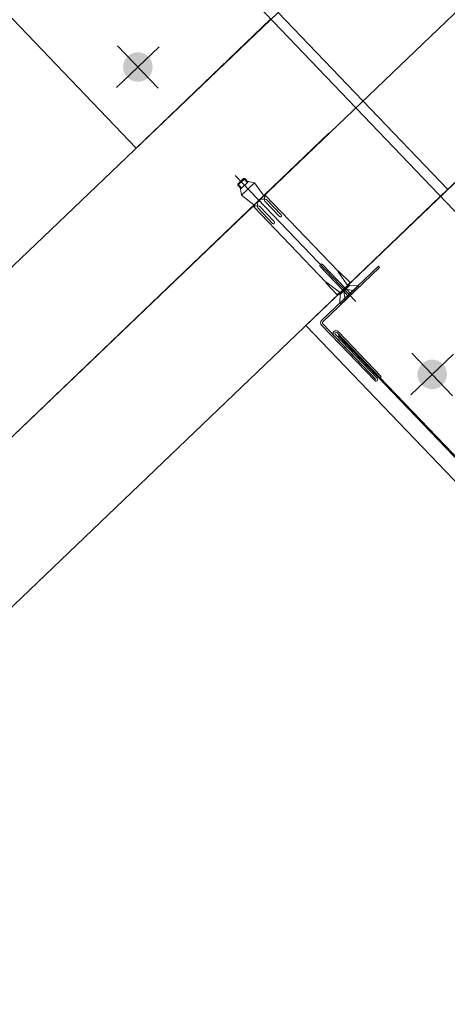
# Model space of a CAD drawing. Units: millimetres. Extents: x -41 to 196614, y -300 to 32862310.
# Drawn here: x 66701 to 66727, y 15718 to 15778 of the extents above; entities that cross this region are included whole.
import ezdxf

# ---------------------------------------------------------------- set-up
doc = ezdxf.new("R2010")
doc.units = ezdxf.units.MM
doc.header["$LTSCALE"] = 1000
for name, pattern in [('DASHDOT', [1, 0.5, -0.25, 0, -0.25]), ('DASHDOT2', [12.7, 6.35, -3.175, 0, -3.175]), ('XKITLINE00', [0, 0]), ('XKITLINE01', [4, 1, -1, 1, -1])]:
    doc.linetypes.add(name, pattern=pattern)
doc.layers.add('!A_istniejące', color=7, linetype='Continuous', lineweight=18, true_color=0x7f7f7f)
doc.linetypes.add('ARCHITEKTURA_DO_PROJEKTU$0$ZIGZAG', pattern='A,0.0001,-0.2,[131,ltypeshp.shx,S=0.2,R=0,X=-0.2,Y=0],-0.4,[131,ltypeshp.shx,S=0.2,R=180,X=0.2,Y=0],-0.2', length=0.8001)

# ---------------------------------------------------------------- blocks, each defined once
blk = doc.blocks.new('Z$W@#77BA1624')
at = {"layer": '!A_istniejące', "linetype": 'XKITLINE00', "lineweight": 0}
for points in [[(22.989, 72.6), (22.978, 72.6), (22.967, 72.601), (22.956, 72.601), (22.945, 72.602), (22.934, 72.602), (22.923, 72.603), (22.912, 72.604), (22.901, 72.605), (22.89, 72.607), (22.879, 72.608), (22.868, 72.61), (22.857, 72.611), (22.846, 72.613), (22.835, 72.615), (22.824, 72.617), (22.814, 72.62), (22.803, 72.622), (22.792, 72.624), (22.781, 72.627), (22.771, 72.63), (22.76, 72.633), (22.749, 72.636), (22.739, 72.639), (22.728, 72.642), (22.718, 72.645), (22.707, 72.649), (22.697, 72.653), (22.686, 72.656), (22.676, 72.66), (22.666, 72.664), (22.656, 72.669), (22.645, 72.673), (22.635, 72.677), (22.625, 72.682), (22.615, 72.686), (22.605, 72.691), (22.595, 72.696), (22.586, 72.701), (22.576, 72.706), (22.566, 72.712), (22.556, 72.717), (22.547, 72.722), (22.537, 72.728), (22.528, 72.734), (22.518, 72.74), (22.509, 72.746), (22.5, 72.752), (22.491, 72.758), (22.482, 72.764), (22.473, 72.771), (22.464, 72.777), (22.455, 72.784), (22.446, 72.79), (22.438, 72.797), (22.429, 72.804), (22.421, 72.811), (22.412, 72.819), (22.404, 72.826), (22.396, 72.833), (22.387, 72.841), (22.379, 72.848), (22.371, 72.856), (22.364, 72.864), (22.356, 72.871), (22.348, 72.879), (22.341, 72.887), (22.333, 72.896), (22.326, 72.904), (22.319, 72.912), (22.311, 72.921), (22.304, 72.929), (22.297, 72.938), (22.29, 72.946), (22.284, 72.955), (22.277, 72.964), (22.271, 72.973), (22.264, 72.982), (22.258, 72.991), (22.252, 73), (22.246, 73.009), (22.24, 73.019), (22.234, 73.028), (22.228, 73.037), (22.222, 73.047), (22.217, 73.056), (22.212, 73.066), (22.206, 73.076), (22.201, 73.086), (22.196, 73.095), (22.191, 73.105), (22.186, 73.115), (22.182, 73.125), (22.177, 73.135), (22.173, 73.145), (22.169, 73.156), (22.164, 73.166), (22.16, 73.176), (22.156, 73.186), (22.153, 73.197), (22.149, 73.207), (22.145, 73.218), (22.142, 73.228), (22.139, 73.239), (22.136, 73.249), (22.133, 73.26), (22.13, 73.271), (22.127, 73.281), (22.124, 73.292), (22.122, 73.303), (22.12, 73.314), (22.117, 73.324), (22.115, 73.335), (22.113, 73.346), (22.111, 73.357), (22.11, 73.368), (22.108, 73.379), (22.107, 73.39), (22.105, 73.401), (22.104, 73.412), (22.103, 73.423), (22.102, 73.434), (22.102, 73.445), (22.101, 73.456), (22.101, 73.467), (22.1, 73.478), (22.1, 73.489), (22.1, 73.5), (22.1, 73.511), (22.1, 73.522), (22.101, 73.533), (22.101, 73.544), (22.102, 73.555), (22.102, 73.566), (22.103, 73.577), (22.104, 73.588), (22.105, 73.599), (22.107, 73.61), (22.108, 73.621), (22.11, 73.632), (22.111, 73.643), (22.113, 73.654), (22.115, 73.665), (22.117, 73.676), (22.12, 73.686), (22.122, 73.697), (22.124, 73.708), (22.127, 73.719), (22.13, 73.729), (22.133, 73.74), (22.136, 73.751), (22.139, 73.761), (22.142, 73.772), (22.145, 73.782), (22.149, 73.793), (22.153, 73.803), (22.156, 73.814), (22.16, 73.824), (22.164, 73.834), (22.169, 73.844), (22.173, 73.855), (22.177, 73.865), (22.182, 73.875), (22.186, 73.885), (22.191, 73.895), (22.196, 73.905), (22.201, 73.914), (22.206, 73.924), (22.212, 73.934), (22.217, 73.944), (22.222, 73.953), (22.228, 73.963), (22.234, 73.972), (22.24, 73.981), (22.246, 73.991), (22.252, 74), (22.258, 74.009), (22.264, 74.018), (22.271, 74.027), (22.277, 74.036), (22.284, 74.045), (22.29, 74.054), (22.297, 74.062), (22.304, 74.071), (22.311, 74.079), (22.319, 74.088), (22.326, 74.096), (22.333, 74.104), (22.341, 74.113), (22.348, 74.121), (22.356, 74.129), (22.364, 74.136), (22.371, 74.144), (22.379, 74.152), (22.387, 74.159), (22.396, 74.167), (22.404, 74.174), (22.412, 74.181), (22.421, 74.189), (22.429, 74.196), (22.438, 74.203), (22.446, 74.21), (22.455, 74.216), (22.464, 74.223), (22.473, 74.229), (22.482, 74.236), (22.491, 74.242), (22.5, 74.248), (22.509, 74.254), (22.518, 74.26), (22.528, 74.266), (22.537, 74.272), (22.547, 74.278), (22.556, 74.283), (22.566, 74.288), (22.576, 74.294), (22.586, 74.299), (22.595, 74.304), (22.605, 74.309), (22.615, 74.314), (22.625, 74.318), (22.635, 74.323), (22.645, 74.327), (22.656, 74.331), (22.666, 74.336), (22.676, 74.34), (22.686, 74.344), (22.697, 74.347), (22.707, 74.351), (22.718, 74.355), (22.728, 74.358), (22.739, 74.361), (22.749, 74.364), (22.76, 74.367), (22.771, 74.37), (22.781, 74.373), (22.792, 74.376), (22.803, 74.378), (22.814, 74.38), (22.824, 74.383), (22.835, 74.385), (22.846, 74.387), (22.857, 74.389), (22.868, 74.39), (22.879, 74.392), (22.89, 74.393), (22.901, 74.395), (22.912, 74.396), (22.923, 74.397), (22.934, 74.398), (22.945, 74.398), (22.956, 74.399), (22.967, 74.399), (22.978, 74.4), (22.989, 74.4), (23, 74.4), (23.011, 74.4), (23.022, 74.4), (23.033, 74.399), (23.044, 74.399), (23.055, 74.398), (23.066, 74.398), (23.077, 74.397), (23.088, 74.396), (23.099, 74.395), (23.11, 74.393), (23.121, 74.392), (23.132, 74.39), (23.143, 74.389), (23.154, 74.387), (23.165, 74.385), (23.176, 74.383), (23.186, 74.38), (23.197, 74.378), (23.208, 74.376), (23.219, 74.373), (23.229, 74.37), (23.24, 74.367), (23.251, 74.364), (23.261, 74.361), (23.272, 74.358), (23.282, 74.355), (23.293, 74.351), (23.303, 74.347), (23.314, 74.344), (23.324, 74.34), (23.334, 74.336), (23.344, 74.331), (23.355, 74.327), (23.365, 74.323), (23.375, 74.318), (23.385, 74.314), (23.395, 74.309), (23.405, 74.304), (23.414, 74.299), (23.424, 74.294), (23.434, 74.288), (23.444, 74.283), (23.453, 74.278), (23.463, 74.272), (23.472, 74.266), (23.481, 74.26), (23.491, 74.254), (23.5, 74.248), (23.509, 74.242), (23.518, 74.236), (23.527, 74.229), (23.536, 74.223), (23.545, 74.216), (23.554, 74.21), (23.562, 74.203), (23.571, 74.196), (23.579, 74.189), (23.588, 74.181), (23.596, 74.174), (23.604, 74.167), (23.613, 74.159), (23.621, 74.152), (23.629, 74.144), (23.636, 74.136), (23.644, 74.129), (23.652, 74.121), (23.659, 74.113), (23.667, 74.104), (23.674, 74.096), (23.681, 74.088), (23.689, 74.079), (23.696, 74.071), (23.703, 74.062), (23.71, 74.054), (23.716, 74.045), (23.723, 74.036), (23.729, 74.027), (23.736, 74.018), (23.742, 74.009), (23.748, 74), (23.754, 73.991), (23.76, 73.981), (23.766, 73.972), (23.772, 73.963), (23.778, 73.953), (23.783, 73.944), (23.788, 73.934), (23.794, 73.924), (23.799, 73.914), (23.804, 73.905), (23.809, 73.895), (23.814, 73.885), (23.818, 73.875), (23.823, 73.865), (23.827, 73.855), (23.831, 73.844), (23.836, 73.834), (23.84, 73.824), (23.844, 73.814), (23.847, 73.803), (23.851, 73.793), (23.855, 73.782), (23.858, 73.772), (23.861, 73.761), (23.864, 73.751), (23.867, 73.74), (23.87, 73.729), (23.873, 73.719), (23.876, 73.708), (23.878, 73.697), (23.88, 73.686), (23.883, 73.676), (23.885, 73.665), (23.887, 73.654), (23.889, 73.643), (23.89, 73.632), (23.892, 73.621), (23.893, 73.61), (23.895, 73.599), (23.896, 73.588), (23.897, 73.577), (23.898, 73.566), (23.898, 73.555), (23.899, 73.544), (23.899, 73.533), (23.9, 73.522), (23.9, 73.511), (23.9, 73.5), (23.9, 73.489), (23.9, 73.478), (23.899, 73.467), (23.899, 73.456), (23.898, 73.445), (23.898, 73.434), (23.897, 73.423), (23.896, 73.412), (23.895, 73.401), (23.893, 73.39), (23.892, 73.379), (23.89, 73.368), (23.889, 73.357), (23.887, 73.346), (23.885, 73.335), (23.883, 73.324), (23.88, 73.314), (23.878, 73.303), (23.876, 73.292), (23.873, 73.281), (23.87, 73.271), (23.867, 73.26), (23.864, 73.249), (23.861, 73.239), (23.858, 73.228), (23.855, 73.218), (23.851, 73.207), (23.847, 73.197), (23.844, 73.186), (23.84, 73.176), (23.836, 73.166), (23.831, 73.156), (23.827, 73.145), (23.823, 73.135), (23.818, 73.125), (23.814, 73.115), (23.809, 73.105), (23.804, 73.095), (23.799, 73.086), (23.794, 73.076), (23.788, 73.066), (23.783, 73.056), (23.778, 73.047), (23.772, 73.037), (23.766, 73.028), (23.76, 73.019), (23.754, 73.009), (23.748, 73), (23.742, 72.991), (23.736, 72.982), (23.729, 72.973), (23.723, 72.964), (23.716, 72.955), (23.71, 72.946), (23.703, 72.938), (23.696, 72.929), (23.689, 72.921), (23.681, 72.912), (23.674, 72.904), (23.667, 72.896), (23.659, 72.887), (23.652, 72.879), (23.644, 72.871), (23.636, 72.864), (23.629, 72.856), (23.621, 72.848), (23.613, 72.841), (23.604, 72.833), (23.596, 72.826), (23.588, 72.819), (23.579, 72.811), (23.571, 72.804), (23.562, 72.797), (23.554, 72.79), (23.545, 72.784), (23.536, 72.777), (23.527, 72.771), (23.518, 72.764), (23.509, 72.758), (23.5, 72.752), (23.491, 72.746), (23.481, 72.74), (23.472, 72.734), (23.463, 72.728), (23.453, 72.722), (23.444, 72.717), (23.434, 72.712), (23.424, 72.706), (23.414, 72.701), (23.405, 72.696), (23.395, 72.691), (23.385, 72.686), (23.375, 72.682), (23.365, 72.677), (23.355, 72.673), (23.344, 72.669), (23.334, 72.664), (23.324, 72.66), (23.314, 72.656), (23.303, 72.653), (23.293, 72.649), (23.282, 72.645), (23.272, 72.642), (23.261, 72.639), (23.251, 72.636), (23.24, 72.633), (23.229, 72.63), (23.219, 72.627), (23.208, 72.624), (23.197, 72.622), (23.186, 72.62), (23.176, 72.617), (23.165, 72.615), (23.154, 72.613), (23.143, 72.611), (23.132, 72.61), (23.121, 72.608), (23.11, 72.607), (23.099, 72.605), (23.088, 72.604), (23.077, 72.603), (23.066, 72.602), (23.055, 72.602), (23.044, 72.601), (23.033, 72.601), (23.022, 72.6), (23.011, 72.6), (23, 72.6)], [(22.989, 46.6), (22.978, 46.6), (22.967, 46.601), (22.956, 46.601), (22.945, 46.602), (22.934, 46.602), (22.923, 46.603), (22.912, 46.604), (22.901, 46.605), (22.89, 46.607), (22.879, 46.608), (22.868, 46.61), (22.857, 46.611), (22.846, 46.613), (22.835, 46.615), (22.824, 46.617), (22.814, 46.62), (22.803, 46.622), (22.792, 46.624), (22.781, 46.627), (22.771, 46.63), (22.76, 46.633), (22.749, 46.636), (22.739, 46.639), (22.728, 46.642), (22.718, 46.645), (22.707, 46.649), (22.697, 46.653), (22.686, 46.656), (22.676, 46.66), (22.666, 46.664), (22.656, 46.669), (22.645, 46.673), (22.635, 46.677), (22.625, 46.682), (22.615, 46.686), (22.605, 46.691), (22.595, 46.696), (22.586, 46.701), (22.576, 46.706), (22.566, 46.712), (22.556, 46.717), (22.547, 46.722), (22.537, 46.728), (22.528, 46.734), (22.518, 46.74), (22.509, 46.746), (22.5, 46.752), (22.491, 46.758), (22.482, 46.764), (22.473, 46.771), (22.464, 46.777), (22.455, 46.784), (22.446, 46.79), (22.438, 46.797), (22.429, 46.804), (22.421, 46.811), (22.412, 46.819), (22.404, 46.826), (22.396, 46.833), (22.387, 46.841), (22.379, 46.848), (22.371, 46.856), (22.364, 46.864), (22.356, 46.871), (22.348, 46.879), (22.341, 46.887), (22.333, 46.896), (22.326, 46.904), (22.319, 46.912), (22.311, 46.921), (22.304, 46.929), (22.297, 46.938), (22.29, 46.946), (22.284, 46.955), (22.277, 46.964), (22.271, 46.973), (22.264, 46.982), (22.258, 46.991), (22.252, 47), (22.246, 47.009), (22.24, 47.019), (22.234, 47.028), (22.228, 47.037), (22.222, 47.047), (22.217, 47.056), (22.212, 47.066), (22.206, 47.076), (22.201, 47.086), (22.196, 47.095), (22.191, 47.105), (22.186, 47.115), (22.182, 47.125), (22.177, 47.135), (22.173, 47.145), (22.169, 47.156), (22.164, 47.166), (22.16, 47.176), (22.156, 47.186), (22.153, 47.197), (22.149, 47.207), (22.145, 47.218), (22.142, 47.228), (22.139, 47.239), (22.136, 47.249), (22.133, 47.26), (22.13, 47.271), (22.127, 47.281), (22.124, 47.292), (22.122, 47.303), (22.12, 47.314), (22.117, 47.324), (22.115, 47.335), (22.113, 47.346), (22.111, 47.357), (22.11, 47.368), (22.108, 47.379), (22.107, 47.39), (22.105, 47.401), (22.104, 47.412), (22.103, 47.423), (22.102, 47.434), (22.102, 47.445), (22.101, 47.456), (22.101, 47.467), (22.1, 47.478), (22.1, 47.489), (22.1, 47.5), (22.1, 47.511), (22.1, 47.522), (22.101, 47.533), (22.101, 47.544), (22.102, 47.555), (22.102, 47.566), (22.103, 47.577), (22.104, 47.588), (22.105, 47.599), (22.107, 47.61), (22.108, 47.621), (22.11, 47.632), (22.111, 47.643), (22.113, 47.654), (22.115, 47.665), (22.117, 47.676), (22.12, 47.686), (22.122, 47.697), (22.124, 47.708), (22.127, 47.719), (22.13, 47.729), (22.133, 47.74), (22.136, 47.751), (22.139, 47.761), (22.142, 47.772), (22.145, 47.782), (22.149, 47.793), (22.153, 47.803), (22.156, 47.814), (22.16, 47.824), (22.164, 47.834), (22.169, 47.844), (22.173, 47.855), (22.177, 47.865), (22.182, 47.875), (22.186, 47.885), (22.191, 47.895), (22.196, 47.905), (22.201, 47.914), (22.206, 47.924), (22.212, 47.934), (22.217, 47.944), (22.222, 47.953), (22.228, 47.963), (22.234, 47.972), (22.24, 47.981), (22.246, 47.991), (22.252, 48), (22.258, 48.009), (22.264, 48.018), (22.271, 48.027), (22.277, 48.036), (22.284, 48.045), (22.29, 48.054), (22.297, 48.062), (22.304, 48.071), (22.311, 48.079), (22.319, 48.088), (22.326, 48.096), (22.333, 48.104), (22.341, 48.113), (22.348, 48.121), (22.356, 48.129), (22.364, 48.136), (22.371, 48.144), (22.379, 48.152), (22.387, 48.159), (22.396, 48.167), (22.404, 48.174), (22.412, 48.181), (22.421, 48.189), (22.429, 48.196), (22.438, 48.203), (22.446, 48.21), (22.455, 48.216), (22.464, 48.223), (22.473, 48.229), (22.482, 48.236), (22.491, 48.242), (22.5, 48.248), (22.509, 48.254), (22.518, 48.26), (22.528, 48.266), (22.537, 48.272), (22.547, 48.278), (22.556, 48.283), (22.566, 48.288), (22.576, 48.294), (22.586, 48.299), (22.595, 48.304), (22.605, 48.309), (22.615, 48.314), (22.625, 48.318), (22.635, 48.323), (22.645, 48.327), (22.656, 48.331), (22.666, 48.336), (22.676, 48.34), (22.686, 48.344), (22.697, 48.347), (22.707, 48.351), (22.718, 48.355), (22.728, 48.358), (22.739, 48.361), (22.749, 48.364), (22.76, 48.367), (22.771, 48.37), (22.781, 48.373), (22.792, 48.376), (22.803, 48.378), (22.814, 48.38), (22.824, 48.383), (22.835, 48.385), (22.846, 48.387), (22.857, 48.389), (22.868, 48.39), (22.879, 48.392), (22.89, 48.393), (22.901, 48.395), (22.912, 48.396), (22.923, 48.397), (22.934, 48.398), (22.945, 48.398), (22.956, 48.399), (22.967, 48.399), (22.978, 48.4), (22.989, 48.4), (23, 48.4), (23.011, 48.4), (23.022, 48.4), (23.033, 48.399), (23.044, 48.399), (23.055, 48.398), (23.066, 48.398), (23.077, 48.397), (23.088, 48.396), (23.099, 48.395), (23.11, 48.393), (23.121, 48.392), (23.132, 48.39), (23.143, 48.389), (23.154, 48.387), (23.165, 48.385), (23.176, 48.383), (23.186, 48.38), (23.197, 48.378), (23.208, 48.376), (23.219, 48.373), (23.229, 48.37), (23.24, 48.367), (23.251, 48.364), (23.261, 48.361), (23.272, 48.358), (23.282, 48.355), (23.293, 48.351), (23.303, 48.347), (23.314, 48.344), (23.324, 48.34), (23.334, 48.336), (23.344, 48.331), (23.355, 48.327), (23.365, 48.323), (23.375, 48.318), (23.385, 48.314), (23.395, 48.309), (23.405, 48.304), (23.414, 48.299), (23.424, 48.294), (23.434, 48.288), (23.444, 48.283), (23.453, 48.278), (23.463, 48.272), (23.472, 48.266), (23.481, 48.26), (23.491, 48.254), (23.5, 48.248), (23.509, 48.242), (23.518, 48.236), (23.527, 48.229), (23.536, 48.223), (23.545, 48.216), (23.554, 48.21), (23.562, 48.203), (23.571, 48.196), (23.579, 48.189), (23.588, 48.181), (23.596, 48.174), (23.604, 48.167), (23.613, 48.159), (23.621, 48.152), (23.629, 48.144), (23.636, 48.136), (23.644, 48.129), (23.652, 48.121), (23.659, 48.113), (23.667, 48.104), (23.674, 48.096), (23.681, 48.088), (23.689, 48.079), (23.696, 48.071), (23.703, 48.062), (23.71, 48.054), (23.716, 48.045), (23.723, 48.036), (23.729, 48.027), (23.736, 48.018), (23.742, 48.009), (23.748, 48), (23.754, 47.991), (23.76, 47.981), (23.766, 47.972), (23.772, 47.963), (23.778, 47.953), (23.783, 47.944), (23.788, 47.934), (23.794, 47.924), (23.799, 47.914), (23.804, 47.905), (23.809, 47.895), (23.814, 47.885), (23.818, 47.875), (23.823, 47.865), (23.827, 47.855), (23.831, 47.844), (23.836, 47.834), (23.84, 47.824), (23.844, 47.814), (23.847, 47.803), (23.851, 47.793), (23.855, 47.782), (23.858, 47.772), (23.861, 47.761), (23.864, 47.751), (23.867, 47.74), (23.87, 47.729), (23.873, 47.719), (23.876, 47.708), (23.878, 47.697), (23.88, 47.686), (23.883, 47.676), (23.885, 47.665), (23.887, 47.654), (23.889, 47.643), (23.89, 47.632), (23.892, 47.621), (23.893, 47.61), (23.895, 47.599), (23.896, 47.588), (23.897, 47.577), (23.898, 47.566), (23.898, 47.555), (23.899, 47.544), (23.899, 47.533), (23.9, 47.522), (23.9, 47.511), (23.9, 47.5), (23.9, 47.489), (23.9, 47.478), (23.899, 47.467), (23.899, 47.456), (23.898, 47.445), (23.898, 47.434), (23.897, 47.423), (23.896, 47.412), (23.895, 47.401), (23.893, 47.39), (23.892, 47.379), (23.89, 47.368), (23.889, 47.357), (23.887, 47.346), (23.885, 47.335), (23.883, 47.324), (23.88, 47.314), (23.878, 47.303), (23.876, 47.292), (23.873, 47.281), (23.87, 47.271), (23.867, 47.26), (23.864, 47.249), (23.861, 47.239), (23.858, 47.228), (23.855, 47.218), (23.851, 47.207), (23.847, 47.197), (23.844, 47.186), (23.84, 47.176), (23.836, 47.166), (23.831, 47.156), (23.827, 47.145), (23.823, 47.135), (23.818, 47.125), (23.814, 47.115), (23.809, 47.105), (23.804, 47.095), (23.799, 47.086), (23.794, 47.076), (23.788, 47.066), (23.783, 47.056), (23.778, 47.047), (23.772, 47.037), (23.766, 47.028), (23.76, 47.019), (23.754, 47.009), (23.748, 47), (23.742, 46.991), (23.736, 46.982), (23.729, 46.973), (23.723, 46.964), (23.716, 46.955), (23.71, 46.946), (23.703, 46.938), (23.696, 46.929), (23.689, 46.921), (23.681, 46.912), (23.674, 46.904), (23.667, 46.896), (23.659, 46.887), (23.652, 46.879), (23.644, 46.871), (23.636, 46.864), (23.629, 46.856), (23.621, 46.848), (23.613, 46.841), (23.604, 46.833), (23.596, 46.826), (23.588, 46.819), (23.579, 46.811), (23.571, 46.804), (23.562, 46.797), (23.554, 46.79), (23.545, 46.784), (23.536, 46.777), (23.527, 46.771), (23.518, 46.764), (23.509, 46.758), (23.5, 46.752), (23.491, 46.746), (23.481, 46.74), (23.472, 46.734), (23.463, 46.728), (23.453, 46.722), (23.444, 46.717), (23.434, 46.712), (23.424, 46.706), (23.414, 46.701), (23.405, 46.696), (23.395, 46.691), (23.385, 46.686), (23.375, 46.682), (23.365, 46.677), (23.355, 46.673), (23.344, 46.669), (23.334, 46.664), (23.324, 46.66), (23.314, 46.656), (23.303, 46.653), (23.293, 46.649), (23.282, 46.645), (23.272, 46.642), (23.261, 46.639), (23.251, 46.636), (23.24, 46.633), (23.229, 46.63), (23.219, 46.627), (23.208, 46.624), (23.197, 46.622), (23.186, 46.62), (23.176, 46.617), (23.165, 46.615), (23.154, 46.613), (23.143, 46.611), (23.132, 46.61), (23.121, 46.608), (23.11, 46.607), (23.099, 46.605), (23.088, 46.604), (23.077, 46.603), (23.066, 46.602), (23.055, 46.602), (23.044, 46.601), (23.033, 46.601), (23.022, 46.6), (23.011, 46.6), (23, 46.6)]]:
    blk.add_hatch(color=256, dxfattribs=at).paths.add_polyline_path(points, flags=17)
for p, q in [((19.5, 70), (19.5, 97)), ((30.9, 12), (30.9, 85)), ((23, 71.7), (23, 75.3)), ((24.8, 73.5), (21.2, 73.5)), ((30.9, 70), (19.5, 70)), ((31.5, 55), (31.5, 70)), ((19.5, 55), (30.9, 55)), ((19.5, 40), (19.5, 55)), ((23, 45.7), (23, 49.3)), ((24.8, 47.5), (21.2, 47.5))]:
    blk.add_line(p, q, dxfattribs=at)
at = {"layer": '!A_istniejące', "ltscale": 4}
blk.add_line((22.711, 53.953), (22.711, 64.613), dxfattribs=at)
at = {"layer": '!A_istniejące', "ltscale": 20}
for p, q in [((22.461, 64.113), (22.411, 64.063)), ((22.411, 63.763), (22.411, 64.063)), ((22.411, 64.063), (23.011, 64.063)), ((22.461, 64.113), (22.961, 64.113)), ((22.461, 64.113), (22.461, 63.763)), ((22.961, 64.113), (23.011, 64.063)), ((22.961, 64.113), (22.961, 63.763)), ((23.011, 64.063), (23.011, 63.763)), ((22.161, 63.463), (22.373, 63.763)), ((22.322, 62.388), (22.161, 63.463)), ((22.161, 63.463), (23.261, 63.463)), ((23.049, 63.763), (22.373, 63.763)), ((23.261, 63.463), (23.049, 63.763)), ((23.099, 62.388), (23.261, 63.463)), ((22.211, 56.035), (22.211, 62.463)), ((22.385, 62.345), (22.211, 62.463)), ((22.338, 60.911), (22.338, 62.211)), ((22.413, 62.336), (22.413, 62.286)), ((22.546, 62.449), (22.449, 62.351)), ((22.488, 62.211), (22.488, 60.911)), ((22.84, 62.463), (22.581, 62.463)), ((22.875, 62.449), (22.973, 62.351)), ((22.933, 62.211), (22.933, 60.911)), ((23.008, 62.336), (23.008, 62.286)), ((23.036, 62.345), (23.211, 62.463)), ((23.083, 60.911), (23.083, 62.211)), ((23.211, 56.035), (23.211, 62.463)), ((22.611, 54.988), (22.611, 56.988)), ((22.811, 56.988), (22.811, 54.988)), ((22.161, 55.058), (22.186, 56.01)), ((22.236, 56.01), (22.381, 55.042)), ((23.186, 56.01), (23.041, 55.042)), ((23.26, 55.058), (23.236, 56.01)), ((21.941, 54.543), (22.311, 54.913)), ((22.353, 55.013), (22.184, 55.032)), ((22.211, 54.988), (22.211, 55.029)), ((22.211, 54.988), (23.211, 54.988)), ((22.292, 54.453), (22.622, 54.913)), ((22.311, 54.913), (22.311, 54.988)), ((22.311, 54.913), (23.111, 54.913)), ((22.601, 54.884), (22.601, 54.453)), ((22.601, 54.884), (22.82, 54.884)), ((23.129, 54.453), (22.799, 54.913)), ((22.82, 54.884), (22.82, 54.453)), ((23.068, 55.013), (23.238, 55.032)), ((23.111, 54.913), (23.111, 54.988)), ((23.111, 54.913), (23.481, 54.543)), ((23.211, 54.988), (23.211, 55.029)), ((21.941, 54.543), (23.481, 54.543))]:
    blk.add_line(p, q, dxfattribs=at)
at = {"layer": '!A_istniejące', "ltscale": 2}
blk.add_line((22.711, 56.006), (22.711, 55.931), dxfattribs=at)
at = {"layer": '!A_istniejące', "linetype": 'XKITLINE01', "lineweight": 0}
for p, q in [((46.5, 55), (30.9, 55)), ((30.9, 55), (46.5, 55))]:
    blk.add_line(p, q, dxfattribs=at)
at = {"layer": '!A_istniejące'}
for p, q in [((20.2, 54.35), (20.2, 49.655)), ((20.3, 49.655), (20.3, 54.35)), ((20.4, 54.55), (25.2, 54.55)), ((20.4, 54.45), (25.2, 54.45)), ((21.941, 54.453), (21.941, 54.543)), ((21.941, 54.453), (23.481, 54.453)), ((23.481, 54.543), (23.481, 54.453)), ((25.2, 54.55), (25.2, 54.45)), ((20.31, 49.655), (20.31, 53.375)), ((20.41, 53.375), (20.41, 49.655)), ((20.56, 53.158), (20.5, 53.158)), ((20.5, 53.158), (20.5, 27.607)), ((20.56, 53.375), (20.56, 49.55)), ((20.56, 53.158), (20.56, 27.61)), ((20.66, 53.375), (20.66, 49.55)), ((20.66, 49.55), (20.56, 49.55))]:
    blk.add_line(p, q, dxfattribs=at)
at = {"layer": '!A_istniejące', "ltscale": 20}
for centre, radius, start, end in [((22.413, 62.211), 0.075, 0, 180), ((22.413, 62.386), 0.05, 235.86178, 315), ((22.581, 62.413), 0.05, 90, 135), ((22.84, 62.413), 0.05, 45, 90), ((23.008, 62.211), 0.075, 0, 180), ((23.008, 62.386), 0.05, 225, 304.13822), ((22.413, 60.911), 0.075, 180, 0), ((23.008, 60.911), 0.075, 180, 0), ((22.711, 56.988), 0.1, 0, 180), ((22.211, 56.01), 0.025, 0, 180), ((23.211, 56.01), 0.025, 0, 180), ((22.186, 55.057), 0.025, 178.5312, 263.65981), ((22.356, 55.038), 0.025, 263.65981, 8.53077), ((23.065, 55.038), 0.025, 171.46923, 276.34019), ((23.235, 55.057), 0.025, 276.34019, 1.4688)]:
    blk.add_arc(centre, radius, start, end, dxfattribs=at)
at = {"layer": '!A_istniejące'}
for centre, radius, start, end in [((20.4, 54.35), 0.2, 90, 180), ((20.4, 54.35), 0.1, 90, 180), ((20.485, 53.375), 0.175, 0, 180), ((20.485, 53.375), 0.075, 0, 180), ((20.305, 49.655), 0.105, 180, 0), ((20.305, 49.655), 0.005, 180, 0)]:
    blk.add_arc(centre, radius, start, end, dxfattribs=at)
blk = doc.blocks.new('sala stara 2')
at = {"layer": '!A_istniejące', "linetype": 'DASHDOT2', "ltscale": 0.005}
blk.add_line((69558.539, 11091.977), (69558.612, 5900.309), dxfattribs=at)
at = {"layer": '!A_istniejące'}
for p, q in [((69551.112, 6721.436), (69551.112, 6509.75)), ((69551.112, 6721.436), (69551.112, 6509.75)), ((69566.112, 6721.436), (69566.112, 6509.75)), ((69566.112, 6721.436), (69566.112, 6509.75))]:
    blk.add_line(p, q, dxfattribs=at)
at = {"layer": '!A_istniejące', "linetype": 'ARCHITEKTURA_DO_PROJEKTU$0$ZIGZAG', "ltscale": 0.025}
blk.add_line((69558.612, 6721.436), (69558.612, 6509.751), dxfattribs=at)
at = {"layer": '!A_istniejące', "rotation": 90}
blk.add_blockref('Z$W@#77BA1624', (69621.112, 6674.936), dxfattribs=at)
blk.add_blockref('Z$W@#77BA1624', (69621.112, 6674.936), dxfattribs=at)

msp = doc.modelspace()

# ---------------------------------------------------------------- block references
at = {"layer": '!A_istniejące', "linetype": 'DASHDOT', "ltscale": 100, "rotation": 313.7632460668813}
msp.add_blockref('sala stara 2', (13766.229, 61369.544), dxfattribs=at)

doc.saveas('drawing.dxf')
